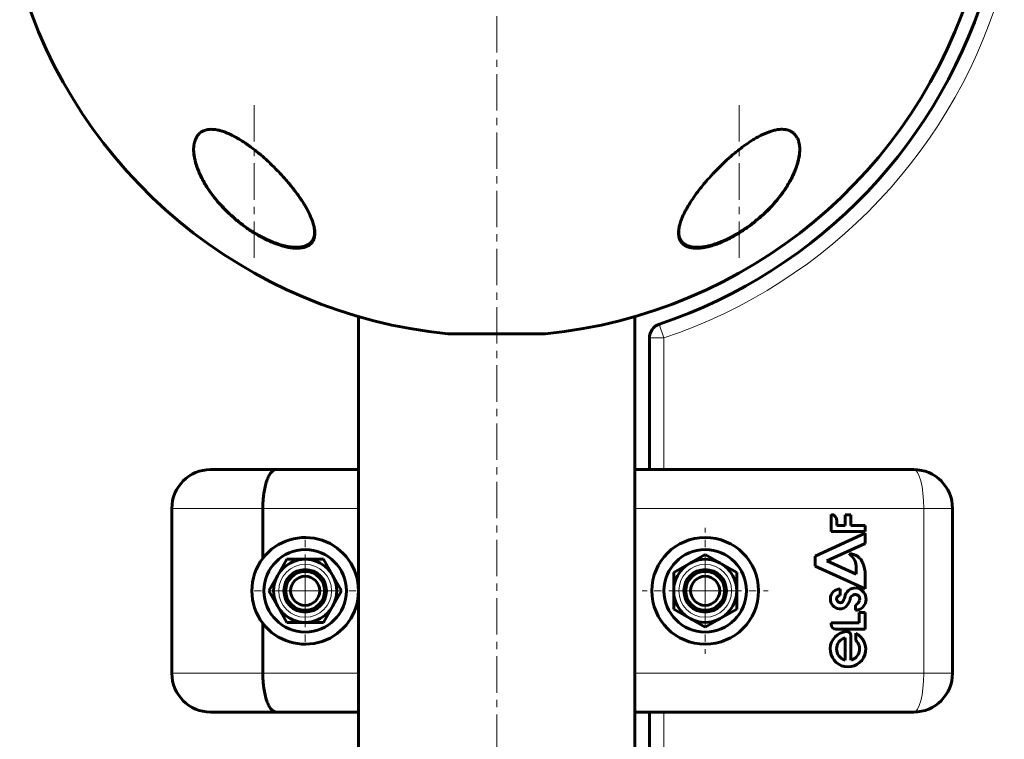
# Model space of a CAD drawing. Units: millimetres. Extents: x -3477 to 5590, y -3826 to 4414.
# Drawn here: x -581 to -378, y 264 to 412 of the extents above; entities that cross this region are included whole.
import ezdxf

# ---------------------------------------------------------------- set-up
doc = ezdxf.new("R2010")
doc.units = ezdxf.units.MM
for name, pattern in [('K5LT_AXLED', [12, 7.5, -1.5, 1.5, -1.5]), ('K5LT_BASIC', [0]), ('K5LT_THIN', [0])]:
    doc.linetypes.add(name, pattern=pattern)

# ---------------------------------------------------------------- blocks, each defined once
blk = doc.blocks.new('U1')
at = {"color": 30, "linetype": 'K5LT_AXLED', "lineweight": 18}
for q in [(-521.86, 304.96), (-532.36, 294.46), (-511.36, 294.46), (-521.86, 283.96)]:
    blk.add_line((-521.86, 294.46), q, dxfattribs=at)
blk = doc.blocks.new('U5')
at = {"color": 30, "linetype": 'K5LT_AXLED', "lineweight": 18}
for q in [(-439.36, 307.46), (-452.36, 294.46), (-426.36, 294.46), (-439.36, 281.46)]:
    blk.add_line((-439.36, 294.46), q, dxfattribs=at)

msp = doc.modelspace()

# ---------------------------------------------------------------- linework, layer by layer
at = {"color": 30, "linetype": 'K5LT_AXLED', "lineweight": 18}
for p, q in [((-482.36, -422.54), (-482.36, 421.46)), ((-532.36, 363.1), (-532.36, 395.75)), ((-432.36, 363.1), (-432.36, 395.75))]:
    msp.add_line(p, q, dxfattribs=at)
at = {"color": 150, "linetype": 'K5LT_BASIC', "lineweight": 60}
for p, q in [((-510.86, -352.08), (-510.86, 351)), ((-453.86, -352.08), (-453.86, 351)), ((-472.36, 347.46), (-492.36, 347.46)), ((-450.86, 346.59), (-450.86, 319.46)), ((-541.36, 319.46), (-527.81, 319.46)), ((-527.81, 319.46), (-510.86, 319.46)), ((-453.86, 319.46), (-396.36, 319.46)), ((-549.36, 311.46), (-549.36, 277.46)), ((-530.59, 311.46), (-530.59, 301.16)), ((-388.36, 311.46), (-388.36, 277.46)), ((-413.41, 310.23), (-413.41, 306.68)), ((-412.2, 307.96), (-412.2, 308.88)), ((-409.29, 310.11), (-410.46, 310.11)), ((-410.46, 310.11), (-410.46, 307.96)), ((-409.29, 307.96), (-409.29, 310.11)), ((-413.41, 306.68), (-406.36, 306.68)), ((-410.46, 307.96), (-412.2, 307.96)), ((-406.36, 307.96), (-409.29, 307.96)), ((-406.36, 306.68), (-406.36, 307.96)), ((-406.36, 306.33), (-416.69, 301.6)), ((-406.36, 304.25), (-406.36, 306.33)), ((-414.28, 300.62), (-406.36, 304.25)), ((-527.49, 297.71), (-525.62, 300.96)), ((-525.62, 300.96), (-521.86, 300.96)), ((-521.86, 300.96), (-518.11, 300.96)), ((-518.11, 300.96), (-516.23, 297.71)), ((-442.61, 300.09), (-439.36, 301.97)), ((-439.36, 301.97), (-436.11, 300.09)), ((-416.69, 301.6), (-416.69, 299.54)), ((-408.21, 297.87), (-414.28, 300.62)), ((-445.86, 298.22), (-442.61, 300.09)), ((-436.11, 300.09), (-432.86, 298.22)), ((-416.69, 299.54), (-406.36, 294.85)), ((-408.21, 299.64), (-408.21, 297.87)), ((-529.37, 294.46), (-527.49, 297.71)), ((-516.23, 297.71), (-514.36, 294.46)), ((-445.86, 294.46), (-445.86, 298.22)), ((-432.86, 298.22), (-432.86, 294.46)), ((-406.36, 294.85), (-406.36, 297.85)), ((-527.49, 291.21), (-529.37, 294.46)), ((-514.36, 294.46), (-516.23, 291.21)), ((-445.86, 290.71), (-445.86, 294.46)), ((-432.86, 294.46), (-432.86, 290.71)), ((-411.53, 293.53), (-411.53, 294.85)), ((-525.62, 287.96), (-527.49, 291.21)), ((-516.23, 291.21), (-518.11, 287.96)), ((-442.61, 288.83), (-445.86, 290.71)), ((-432.86, 290.71), (-436.11, 288.83)), ((-408.36, 291.51), (-408.36, 290.46)), ((-439.36, 286.96), (-442.61, 288.83)), ((-436.11, 288.83), (-439.36, 286.96)), ((-406.36, 289.99), (-407.62, 289.99)), ((-407.62, 289.99), (-407.62, 287.83)), ((-406.36, 286.57), (-406.36, 289.99)), ((-530.59, 287.76), (-530.59, 277.46)), ((-521.86, 287.96), (-525.62, 287.96)), ((-518.11, 287.96), (-521.86, 287.96)), ((-413.41, 287.83), (-413.41, 287.58)), ((-407.62, 287.83), (-413.41, 287.83)), ((-412.4, 286.57), (-406.36, 286.57)), ((-410.52, 280.19), (-410.52, 284.76)), ((-409.29, 280.18), (-409.29, 285.18)), ((-408.3, 285.71), (-408.3, 284.24)), ((-527.81, 269.46), (-541.36, 269.46)), ((-510.86, 269.46), (-527.81, 269.46)), ((-396.36, 269.46), (-453.86, 269.46)), ((-450.86, 269.46), (-450.86, 229.6))]:
    msp.add_line(p, q, dxfattribs=at)
at = {"color": 7, "linetype": 'K5LT_THIN', "lineweight": 18}
for p, q in [((-448.82, 349.44), (-447.86, 346.59)), ((-492.46, 347.46), (-472.26, 347.46)), ((-447.86, 346.59), (-450.86, 346.59)), ((-447.86, 346.59), (-447.86, 319.46)), ((-530.59, 311.46), (-549.36, 311.46)), ((-510.86, 311.46), (-530.59, 311.46)), ((-394.29, 311.46), (-453.86, 311.46)), ((-394.29, 277.46), (-394.29, 311.46)), ((-394.29, 311.46), (-388.36, 311.46)), ((-549.36, 277.46), (-530.59, 277.46)), ((-530.59, 277.46), (-510.86, 277.46)), ((-453.86, 277.46), (-394.29, 277.46)), ((-394.29, 277.46), (-388.36, 277.46)), ((-447.86, 269.46), (-447.86, 229.6))]:
    msp.add_line(p, q, dxfattribs=at)
at = {"color": 150, "linetype": 'K5LT_BASIC', "lineweight": 60}
for centre, radius in [((-439.36, 294.46), 11), ((-521.86, 294.46), 8.5), ((-439.36, 294.46), 8.5), ((-521.86, 294.46), 6.5), ((-439.36, 294.46), 6.5), ((-521.86, 294.46), 4.38), ((-439.36, 294.46), 4.38), ((-521.86, 294.46), 4), ((-521.86, 294.46), 3), ((-439.36, 294.46), 4), ((-439.36, 294.46), 3)]:
    msp.add_circle(centre, radius, dxfattribs=at)
at = {"color": 7, "linetype": 'K5LT_THIN', "lineweight": 18}
for centre in [(-521.86, 294.46), (-439.36, 294.46)]:
    msp.add_circle(centre, 5.44, dxfattribs=at)
at = {"color": 150, "linetype": 'K5LT_BASIC', "lineweight": 60}
for centre, radius, start, end in [((-482.36, 449.46), 102.5, 196.3184, 264.3459), ((-482.36, 449.46), 102.5, 275.6541, 343.6816), ((-482.36, 449.46), 105.5, 288.5403, 344.3273), ((-447.86, 346.59), 3, 108.5403, 180), ((-492.36, 348.46), 1, 264.3459, 270), ((-472.36, 348.46), 1, 270, 275.6541), ((-541.36, 311.46), 8, 90, 180), ((-396.36, 311.46), 8, 0, 90), ((-413.48, 308.95), 1.28, 356.9629, 86.9629), ((-521.86, 294.46), 11, 0.0001, 142.4834), ((-521.86, 294.46), 11, 142.4834, 180), ((-409.7, 299.05), 3.08, 21.0522, 89.3836), ((-411.76, 299.23), 3.57, 6.5355, 54.1526), ((-412.56, 297.78), 6.2, 0.6419, 22.5051), ((-521.86, 294.46), 11, 180, 217.5166), ((-521.86, 294.46), 11, 217.5166, 359.9996), ((-411.49, 292.79), 2.06, 91.1404, 264.6735), ((-408.33, 292.76), 2.3, 88.326, 169.3068), ((-408.52, 292.74), 2.34, 293.2553, 83.6141), ((-411.51, 292.77), 0.756, 91.5636, 261.0476), ((-412.77, 293.6), 2.22, 323.7651, 349.3068), ((-412.09, 293.35), 2.7, 339.1891, 348.6704), ((-408.33, 292.59), 1.14, 118.263, 168.6704), ((-408.39, 292.81), 0.918, 340.4772, 120.9781), ((-409.08, 292.95), 1.62, 296.6298, 343.8543), ((-411.52, 292.54), 1.8, 264.6735, 323.9561), ((-411.53, 292.69), 0.675, 261.0476, 323.7651), ((-413.23, 293.78), 3.92, 323.9561, 339.1891), ((-408.33, 292.76), 2.3, 269.222, 288.5435), ((-412.4, 287.58), 1.01, 180, 270), ((-409.92, 282.44), 3.66, 95.4833, 63.5936), ((-409.89, 282.48), 2.37, 105.5449, 254.4551), ((-410.19, 285.18), 0.9, 0, 95.4833), ((-409.89, 282.48), 2.37, 284.693, 47.8599), ((-541.36, 277.46), 8, 180, 270), ((-396.36, 277.46), 8, 270, 0)]:
    msp.add_arc(centre, radius, start, end, dxfattribs=at)
at = {"color": 7, "linetype": 'K5LT_THIN', "lineweight": 18}
msp.add_arc((-482.36, 449.46), 108.5, 288.5403, 344.7713, dxfattribs=at)
for centre, major_axis, ratio, start_param, end_param in [((-535.03, 387.44), (-0.106, -0.169), 0.185315, -1.033389, -0.664389), ((-420.36, 387.44), (0.188, 0.067), 0.832504, 5.089467, 5.579011), ((-529.85, 367.19), (-0.087, -0.18), 0.184764, 5.896271, 6.283172), ((-444.4, 367.19), (0.183, 0.08), 0.885568, 3.141575, 4.732733), ((-396.36, 311.46), (0, 8), 0.258819, 4.712389, 6.283185), ((-396.36, 277.46), (0, -8), 0.258819, 0, 1.570796)]:
    msp.add_ellipse(centre, major_axis=major_axis, ratio=ratio, start_param=start_param, end_param=end_param, dxfattribs=at)
at = {"color": 150, "linetype": 'K5LT_BASIC', "lineweight": 60}
for points, knots in [([(-544.86, 385.43), (-544.86, 385.75), (-544.84, 386.16), (-544.74, 386.71), (-544.65, 387.1), (-544.48, 387.59), (-544.28, 388), (-544.01, 388.38), (-543.74, 388.7), (-543.42, 388.97), (-543.11, 389.16), (-542.78, 389.32), (-542.4, 389.46), (-541.95, 389.56), (-541.5, 389.61), (-541.04, 389.61), (-540.58, 389.58), (-540.09, 389.51), (-539.65, 389.42), (-539.13, 389.28), (-538.57, 389.1), (-537.76, 388.79), (-537.05, 388.46), (-536.4, 388.12), (-535.94, 387.87), (-535.22, 387.44), (-534.32, 386.86), (-533.29, 386.14), (-532.67, 385.67), (-532.36, 385.43)], [0, 0, 0, 0, 2.126779, 2.822502, 4.008427, 5.078907, 6.668941, 7.4749, 8.689587, 9.885601, 10.662263, 11.418458, 12.492582, 13.488481, 14.430997, 15.321304, 16.188215, 17.055752, 17.927438, 18.514463, 19.733275, 20.716929, 22.544918, 23.213025, 23.890064, 24.797123, 26.778025, 28.37841, 30, 30, 30, 30]), ([(-432.36, 385.43), (-431.93, 385.77), (-431.08, 386.41), (-429.88, 387.21), (-428.84, 387.84), (-428.15, 388.22), (-427.64, 388.47), (-427.2, 388.68), (-426.61, 388.93), (-426, 389.15), (-425.47, 389.32), (-425.05, 389.42), (-424.64, 389.51), (-424.2, 389.58), (-423.72, 389.62), (-423.21, 389.61), (-422.8, 389.56), (-422.41, 389.48), (-422.04, 389.36), (-421.7, 389.21), (-421.34, 388.99), (-421.01, 388.73), (-420.69, 388.36), (-420.39, 387.9), (-420.18, 387.42), (-420.01, 386.87), (-419.89, 386.25), (-419.86, 385.74), (-419.86, 385.43)], [0, 0, 0, 0, 2.203694, 4.284033, 5.768937, 7.153128, 7.592206, 8.156638, 9.248944, 10.388398, 11.108834, 11.81173, 12.496031, 13.161954, 14.13685, 15.091506, 16.035402, 16.661514, 17.61066, 18.574204, 19.226135, 20.592344, 21.705486, 22.89531, 24.639329, 25.564386, 27.000119, 29, 29, 29, 29]), ([(-519.86, 368.22), (-519.86, 368.16), (-519.86, 368.04), (-519.88, 367.73), (-519.95, 367.29), (-520.1, 366.87), (-520.29, 366.49), (-520.51, 366.17), (-520.81, 365.88), (-521.14, 365.65), (-521.48, 365.47), (-521.86, 365.33), (-522.26, 365.22), (-522.69, 365.14), (-523.22, 365.09), (-523.77, 365.09), (-524.26, 365.13), (-524.85, 365.19), (-525.49, 365.3), (-526.25, 365.48), (-526.88, 365.66), (-527.55, 365.88), (-528.12, 366.09), (-528.88, 366.4), (-529.55, 366.7), (-530.37, 367.1), (-531.42, 367.65), (-532.42, 368.25), (-533.29, 368.81), (-534.02, 369.31), (-535.04, 370.05), (-536.25, 371.03), (-537.64, 372.26), (-538.84, 373.46), (-539.88, 374.64), (-540.67, 375.61), (-541.38, 376.55), (-542.07, 377.57), (-542.74, 378.66), (-543.23, 379.58), (-543.68, 380.53), (-544.05, 381.43), (-544.38, 382.39), (-544.58, 383.17), (-544.71, 383.79), (-544.8, 384.37), (-544.85, 384.91), (-544.86, 385.26), (-544.86, 385.43)], [0, 0, 0, 0, 0.368939, 0.745314, 1.870422, 3.234892, 3.678664, 4.746201, 5.875947, 6.458074, 7.330002, 8.196495, 8.766369, 9.604733, 10.419628, 11.243231, 12.034853, 12.506436, 13.611388, 14.483363, 15.354887, 15.881924, 16.898513, 17.354693, 18.567397, 19.270683, 20.235992, 22.292385, 22.913111, 23.467305, 25.050053, 26.917422, 28.405321, 31.098515, 32.572266, 33.841303, 35.484058, 36.807144, 38.432363, 40.31803, 40.930967, 42.712419, 44.350575, 45.362819, 46.332553, 47.253251, 48.138951, 49, 49, 49, 49]), ([(-529.94, 367.01), (-530.07, 367.07), (-530.21, 367.14), (-530.48, 367.28), (-530.61, 367.35), (-530.88, 367.49), (-531.02, 367.56), (-531.29, 367.71), (-531.42, 367.78), (-531.69, 367.93), (-531.82, 368.01), (-532.09, 368.17), (-532.22, 368.25), (-532.49, 368.41), (-532.62, 368.49), (-532.88, 368.66), (-533.01, 368.74), (-533.68, 369.18), (-534.22, 369.56), (-535.27, 370.34), (-535.78, 370.76), (-536.78, 371.6), (-537.25, 372.03), (-538.04, 372.77), (-538.35, 373.09), (-539.08, 373.84), (-539.48, 374.29), (-540.24, 375.18), (-540.6, 375.62), (-541.28, 376.52), (-541.6, 376.97), (-542.18, 377.85), (-542.44, 378.27), (-542.91, 379.09), (-543.12, 379.49), (-543.5, 380.25), (-543.67, 380.62), (-543.96, 381.32), (-544.08, 381.65), (-544.3, 382.28), (-544.39, 382.58), (-544.54, 383.15), (-544.61, 383.41), (-544.71, 383.93), (-544.75, 384.17), (-544.81, 384.62), (-544.83, 384.83), (-544.85, 385.06), (-544.85, 385.07), (-544.85, 385.12), (-544.85, 385.16), (-544.85, 385.2), (-544.85, 385.21), (-544.86, 385.22), (-544.86, 385.22), (-544.86, 385.23), (-544.86, 385.23), (-544.86, 385.23), (-544.86, 385.24), (-544.86, 385.24), (-544.86, 385.25), (-544.86, 385.26), (-544.86, 385.27), (-544.86, 385.29), (-544.86, 385.31), (-544.86, 385.33), (-544.86, 385.33), (-544.86, 385.33)], [0, 0, 0, 0, 0.592693, 0.592693, 1.185385, 1.185385, 1.778078, 1.778078, 2.37077, 2.37077, 2.963463, 2.963463, 3.556156, 3.556156, 4.148848, 4.148848, 4.741541, 4.741541, 7.246273, 7.246273, 9.840061, 9.840061, 12.392859, 12.392859, 14.211017, 14.211017, 16.74502, 16.74502, 19.234409, 19.234409, 21.716984, 21.716984, 24.02925, 24.02925, 26.207665, 26.207665, 28.230567, 28.230567, 30.065083, 30.065083, 31.744381, 31.744381, 33.286288, 33.286288, 34.690302, 34.690302, 35.948476, 35.948476, 36.046494, 36.046494, 36.255498, 36.255498, 36.307749, 36.307749, 36.320812, 36.320812, 36.333875, 36.333875, 36.346738, 36.346738, 36.372363, 36.372363, 36.423563, 36.423563, 36.525963, 36.525963, 36.534765, 36.534765, 36.534765, 36.534765]), ([(-532.36, 385.43), (-532.04, 385.18), (-531.39, 384.66), (-530.45, 383.85), (-529.53, 383.02), (-528.63, 382.16), (-527.74, 381.27), (-526.88, 380.37), (-526.04, 379.44), (-525.24, 378.51), (-524.47, 377.56), (-523.73, 376.61), (-523.14, 375.79), (-522.61, 375.02), (-522.16, 374.32), (-521.71, 373.57), (-521.27, 372.78), (-520.95, 372.14), (-520.59, 371.33), (-520.27, 370.5), (-520.01, 369.56), (-519.89, 368.83), (-519.86, 368.41), (-519.86, 368.22)], [0, 0, 0, 0, 1.130981, 2.270821, 3.424451, 4.593881, 5.775686, 6.975503, 8.190482, 9.421234, 10.658917, 11.894871, 13.18682, 13.924519, 14.967579, 15.988064, 16.986249, 18.208116, 18.691371, 20.45478, 21.863958, 23.018331, 24, 24, 24, 24]), ([(-419.86, 385.43), (-419.86, 385.36), (-419.86, 385.23), (-419.87, 385.04), (-419.89, 384.65), (-419.96, 384.06), (-420.11, 383.33), (-420.28, 382.64), (-420.48, 381.99), (-420.75, 381.24), (-421.07, 380.48), (-421.48, 379.6), (-422.02, 378.6), (-422.84, 377.26), (-423.77, 375.96), (-424.71, 374.79), (-425.34, 374.08), (-426.24, 373.1), (-427.31, 372.05), (-428.46, 371.05), (-429.68, 370.06), (-430.88, 369.17), (-432.46, 368.15), (-433.79, 367.38), (-435.05, 366.75), (-436.19, 366.25), (-436.97, 365.95), (-437.69, 365.71), (-438.35, 365.51), (-439.21, 365.3), (-440.01, 365.17), (-440.68, 365.11), (-441.24, 365.09), (-441.76, 365.11), (-442.2, 365.17), (-442.61, 365.25), (-442.95, 365.35), (-443.31, 365.5), (-443.66, 365.69), (-443.99, 365.95), (-444.36, 366.36), (-444.63, 366.84), (-444.8, 367.43), (-444.85, 367.86), (-444.86, 368.13), (-444.86, 368.22)], [0, 0, 0, 0, 0.335009, 0.599815, 0.905737, 2.162883, 3.301652, 4.130952, 5.194014, 6.103822, 7.348879, 8.401464, 9.790541, 11.556223, 14.025054, 15.271851, 16.511785, 17.12598, 19.512267, 21.195077, 21.73117, 24.252461, 25.60388, 27.264037, 28.748426, 29.778406, 31.034155, 31.328754, 32.190578, 33.276154, 34.323754, 35.091975, 35.842566, 36.58704, 37.335399, 37.84053, 38.614896, 39.169508, 39.968341, 40.919837, 41.727765, 43.429251, 44.474296, 45.494486, 46, 46, 46, 46]), ([(-444.86, 368.22), (-444.86, 368.44), (-444.84, 368.82), (-444.73, 369.47), (-444.53, 370.26), (-444.16, 371.32), (-443.67, 372.37), (-443.11, 373.41), (-442.51, 374.41), (-441.82, 375.47), (-441.03, 376.57), (-440.27, 377.56), (-439.56, 378.42), (-438.83, 379.28), (-438.18, 380), (-437.39, 380.85), (-436.71, 381.55), (-435.87, 382.38), (-435.02, 383.18), (-434.15, 383.96), (-433.27, 384.71), (-432.67, 385.19), (-432.36, 385.43)], [0, 0, 0, 0, 1.100485, 1.850274, 3.00742, 4.621816, 6.373477, 7.297526, 8.755858, 10.293673, 11.343706, 12.949232, 14.03341, 14.577824, 16.206625, 16.745816, 17.818377, 18.878556, 19.92833, 20.963769, 21.987311, 23, 23, 23, 23]), ([(-419.86, 385.49), (-419.86, 385.43), (-419.86, 385.38), (-419.87, 385.25), (-419.87, 385.19), (-419.88, 385.05), (-419.88, 384.98), (-419.9, 384.78), (-419.91, 384.64), (-419.95, 384.3), (-419.99, 384.08), (-420.07, 383.64), (-420.12, 383.41), (-420.24, 382.91), (-420.31, 382.66), (-420.48, 382.11), (-420.58, 381.82), (-420.81, 381.21), (-420.94, 380.89), (-421.24, 380.22), (-421.41, 379.87), (-421.79, 379.13), (-422, 378.75), (-422.47, 377.96), (-422.73, 377.55), (-423.3, 376.72), (-423.61, 376.29), (-424.28, 375.41), (-424.65, 374.97), (-425.42, 374.08), (-425.83, 373.64), (-426.69, 372.75), (-427.15, 372.31), (-428.11, 371.45), (-428.61, 371.02), (-429.63, 370.21), (-430.14, 369.82), (-430.8, 369.35), (-430.93, 369.26), (-431.4, 368.94), (-431.75, 368.71), (-432.46, 368.27), (-432.82, 368.05), (-433.28, 367.79), (-433.37, 367.74), (-433.56, 367.63), (-433.66, 367.58), (-433.79, 367.51), (-433.83, 367.49), (-433.91, 367.45), (-433.94, 367.43), (-434.01, 367.39), (-434.03, 367.38), (-434.08, 367.35), (-434.11, 367.34), (-434.16, 367.32), (-434.18, 367.3), (-434.23, 367.28), (-434.25, 367.27), (-434.3, 367.24), (-434.33, 367.23), (-434.38, 367.21), (-434.4, 367.19), (-434.46, 367.16), (-434.49, 367.15), (-434.56, 367.12), (-434.6, 367.09), (-434.69, 367.05), (-434.73, 367.03), (-434.82, 366.99), (-434.86, 366.97), (-435.03, 366.89), (-435.14, 366.84), (-435.38, 366.73), (-435.5, 366.68), (-435.73, 366.57), (-435.85, 366.52), (-436.33, 366.33), (-436.68, 366.19), (-437.41, 365.94), (-437.78, 365.82), (-438.41, 365.65), (-438.68, 365.58), (-439.22, 365.46), (-439.5, 365.41), (-440.02, 365.34), (-440.25, 365.31), (-440.69, 365.28), (-440.9, 365.28), (-441.29, 365.28), (-441.46, 365.29), (-441.79, 365.31), (-441.95, 365.33), (-442.24, 365.38), (-442.38, 365.41), (-442.64, 365.48), (-442.76, 365.52), (-442.98, 365.6), (-443.09, 365.64), (-443.29, 365.74), (-443.38, 365.79), (-443.55, 365.89), (-443.63, 365.94), (-443.78, 366.05), (-443.85, 366.11), (-443.98, 366.23), (-444.05, 366.29), (-444.16, 366.42), (-444.22, 366.49), (-444.32, 366.63), (-444.37, 366.7), (-444.46, 366.84), (-444.5, 366.92), (-444.55, 367.03), (-444.57, 367.07), (-444.59, 367.11)], [0.115009, 0.115009, 0.115009, 0.115009, 0.43453, 0.43453, 0.811306, 0.811306, 1.18799, 1.18799, 1.940806, 1.940806, 3.083396, 3.083396, 4.322156, 4.322156, 5.677367, 5.677367, 7.173256, 7.173256, 8.8102, 8.8102, 10.59037, 10.59037, 12.531662, 12.531662, 14.595245, 14.595245, 16.780322, 16.780322, 19.075207, 19.075207, 21.395986, 21.395986, 23.788683, 23.788683, 26.211788, 26.211788, 28.513691, 28.513691, 29.070332, 29.070332, 30.56078, 30.56078, 32.051228, 32.051228, 32.442617, 32.442617, 32.834005, 32.834005, 32.98737, 32.98737, 33.140734, 33.140734, 33.244378, 33.244378, 33.348021, 33.348021, 33.444297, 33.444297, 33.540572, 33.540572, 33.636848, 33.636848, 33.745999, 33.745999, 33.855149, 33.855149, 34.032387, 34.032387, 34.209625, 34.209625, 34.386863, 34.386863, 34.859286, 34.859286, 35.33171, 35.33171, 35.804133, 35.804133, 37.241674, 37.241674, 38.728667, 38.728667, 39.853051, 39.853051, 41.077129, 41.077129, 42.151007, 42.151007, 43.158538, 43.158538, 44.064071, 44.064071, 44.90894, 44.90894, 45.722935, 45.722935, 46.488738, 46.488738, 47.210256, 47.210256, 47.892827, 47.892827, 48.5544, 48.5544, 49.204055, 49.204055, 49.832184, 49.832184, 50.452211, 50.452211, 51.076722, 51.076722, 51.70039, 51.70039, 52, 52, 52, 52]), ([(-519.87, 368.39), (-519.87, 368.37), (-519.87, 368.35), (-519.87, 368.32), (-519.87, 368.3), (-519.87, 368.27), (-519.87, 368.26), (-519.87, 368.23), (-519.87, 368.22), (-519.88, 368.18), (-519.88, 368.15), (-519.89, 368.08), (-519.89, 368.02), (-519.91, 367.87), (-519.93, 367.77), (-519.98, 367.58), (-520, 367.49), (-520.06, 367.31), (-520.09, 367.22), (-520.16, 367.06), (-520.2, 366.97), (-520.28, 366.82), (-520.32, 366.75), (-520.42, 366.6), (-520.47, 366.53), (-520.58, 366.4), (-520.63, 366.34), (-520.75, 366.22), (-520.82, 366.16), (-520.95, 366.04), (-521.03, 365.99), (-521.18, 365.88), (-521.26, 365.83), (-521.43, 365.74), (-521.53, 365.69), (-521.72, 365.61), (-521.83, 365.57), (-522.05, 365.49), (-522.16, 365.46), (-522.41, 365.4), (-522.54, 365.37), (-522.82, 365.33), (-522.97, 365.31), (-523.29, 365.28), (-523.46, 365.28), (-523.82, 365.28), (-524, 365.28), (-524.4, 365.31), (-524.62, 365.33), (-525.08, 365.39), (-525.33, 365.43), (-525.85, 365.54), (-526.13, 365.6), (-526.73, 365.76), (-527.04, 365.85), (-527.43, 365.98), (-527.51, 366.01), (-527.9, 366.14), (-528.23, 366.26), (-528.88, 366.53), (-529.22, 366.67), (-529.67, 366.88), (-529.81, 366.95), (-529.94, 367.01)], [0.620302, 0.620302, 0.620302, 0.620302, 0.852102, 0.852102, 1.015604, 1.015604, 1.163235, 1.163235, 1.310867, 1.310867, 1.605985, 1.605985, 2.195932, 2.195932, 3.352597, 3.352597, 4.480013, 4.480013, 5.575705, 5.575705, 6.64454, 6.64454, 7.678918, 7.678918, 8.707606, 8.707606, 9.720646, 9.720646, 10.733784, 10.733784, 11.771475, 11.771475, 12.837366, 12.837366, 13.944387, 13.944387, 15.095578, 15.095578, 16.302953, 16.302953, 17.56406, 17.56406, 18.899281, 18.899281, 20.323662, 20.323662, 21.821059, 21.821059, 23.443454, 23.443454, 25.239376, 25.239376, 27.168831, 27.168831, 29.31319, 29.31319, 29.802195, 29.802195, 31.966368, 31.966368, 34.130541, 34.130541, 35, 35, 35, 35]), ([(-444.59, 367.11), (-444.62, 367.19), (-444.65, 367.27), (-444.71, 367.45), (-444.74, 367.54), (-444.78, 367.72), (-444.8, 367.82), (-444.81, 367.92), (-444.81, 367.92), (-444.82, 367.93), (-444.82, 367.94), (-444.82, 367.96), (-444.82, 367.97), (-444.82, 367.99), (-444.83, 368), (-444.83, 368.01), (-444.83, 368.02), (-444.83, 368.04), (-444.83, 368.04), (-444.83, 368.06), (-444.83, 368.06), (-444.84, 368.07), (-444.84, 368.08), (-444.84, 368.09), (-444.84, 368.09), (-444.84, 368.1), (-444.84, 368.1), (-444.84, 368.11), (-444.84, 368.12), (-444.84, 368.12), (-444.84, 368.12), (-444.84, 368.13), (-444.84, 368.13), (-444.84, 368.14), (-444.84, 368.14), (-444.84, 368.14), (-444.84, 368.15), (-444.84, 368.15), (-444.84, 368.15), (-444.84, 368.16), (-444.84, 368.16), (-444.84, 368.16), (-444.84, 368.16), (-444.84, 368.16), (-444.84, 368.16), (-444.84, 368.17), (-444.84, 368.17), (-444.85, 368.17), (-444.85, 368.17), (-444.85, 368.17), (-444.85, 368.17), (-444.85, 368.17), (-444.85, 368.18), (-444.85, 368.18), (-444.85, 368.18), (-444.85, 368.18), (-444.85, 368.18), (-444.85, 368.18), (-444.85, 368.18), (-444.85, 368.18), (-444.85, 368.18), (-444.85, 368.18), (-444.85, 368.18), (-444.85, 368.19), (-444.85, 368.19), (-444.85, 368.2), (-444.85, 368.2), (-444.85, 368.22), (-444.85, 368.23), (-444.85, 368.26), (-444.85, 368.28), (-444.86, 368.33), (-444.86, 368.36), (-444.86, 368.4)], [0, 0, 0, 0, 5.190222, 5.190222, 10.525291, 10.525291, 16.048963, 16.048963, 16.07729, 16.07729, 16.724572, 16.724572, 17.289358, 17.289358, 17.782162, 17.782162, 18.212159, 18.212159, 18.587352, 18.587352, 18.914727, 18.914727, 19.200378, 19.200378, 19.449623, 19.449623, 19.667102, 19.667102, 19.856864, 19.856864, 20.02244, 20.02244, 20.166913, 20.166913, 20.292974, 20.292974, 20.402968, 20.402968, 20.498943, 20.498943, 20.582686, 20.582686, 20.655756, 20.655756, 20.719514, 20.719514, 20.775145, 20.775145, 20.823687, 20.823687, 20.866042, 20.866042, 20.902998, 20.902998, 20.935245, 20.935245, 20.967491, 20.967491, 20.988272, 20.988272, 21.024102, 21.024102, 21.092894, 21.092894, 21.229047, 21.229047, 21.500634, 21.500634, 22.042376, 22.042376, 23.122994, 23.122994, 24.910744, 24.910744, 24.910744, 24.910744]), ([(-527.81, 319.46), (-527.9, 319.46), (-527.99, 319.45), (-528.18, 319.4), (-528.27, 319.36), (-528.45, 319.26), (-528.54, 319.19), (-528.71, 319.04), (-528.88, 318.86), (-529.05, 318.64), (-529.21, 318.39), (-529.29, 318.26), (-529.51, 317.82), (-529.65, 317.49), (-529.91, 316.75), (-530.02, 316.34), (-530.22, 315.47), (-530.31, 315.01), (-530.41, 314.28), (-530.44, 314.03), (-530.5, 313.53), (-530.52, 313.28), (-530.57, 312.51), (-530.59, 311.99), (-530.59, 311.46)], [-0.00005083, -0.00005083, -0.00005083, -0.00005083, 0.00073748, 0.00073748, 0.0015258, 0.0015258, 0.00231412, 0.00231412, 0.00310244, 0.00389075, 0.00389075, 0.00467907, 0.00467907, 0.00625571, 0.00625571, 0.00783234, 0.00783234, 0.00940898, 0.00940898, 0.01019729, 0.01019729, 0.01098561, 0.01098561, 0.01256225, 0.01256225, 0.01256225, 0.01256225]), ([(-530.59, 277.46), (-530.59, 276.93), (-530.57, 276.41), (-530.52, 275.65), (-530.5, 275.39), (-530.44, 274.89), (-530.41, 274.64), (-530.31, 273.91), (-530.22, 273.45), (-530.02, 272.59), (-529.91, 272.17), (-529.65, 271.44), (-529.51, 271.11), (-529.29, 270.67), (-529.21, 270.53), (-529.05, 270.28), (-528.88, 270.06), (-528.71, 269.89), (-528.54, 269.73), (-528.45, 269.67), (-528.27, 269.57), (-528.18, 269.53), (-528.04, 269.49), (-527.99, 269.48), (-527.9, 269.47), (-527.85, 269.46), (-527.81, 269.46)], [0, 0, 0, 0, 0.00156349, 0.00156349, 0.00234524, 0.00234524, 0.00312699, 0.00312699, 0.00469048, 0.00469048, 0.00625398, 0.00625398, 0.00781747, 0.00781747, 0.00859922, 0.00859922, 0.00938097, 0.01016272, 0.01016272, 0.01094446, 0.01094446, 0.01172621, 0.01172621, 0.01211708, 0.01211708, 0.01250796, 0.01250796, 0.01250796, 0.01250796])]:
    msp.add_open_spline(points, degree=3, knots=knots, dxfattribs=at)
at = {"color": 7, "linetype": 'K5LT_THIN', "lineweight": 18}
for points, knots in [([(-535.14, 387.32), (-535.5, 387.55), (-536.18, 387.95), (-537.15, 388.45), (-538.03, 388.85), (-538.85, 389.15), (-539.55, 389.35), (-540.14, 389.47), (-540.61, 389.53), (-541.02, 389.56), (-541.39, 389.56), (-541.78, 389.53), (-542.19, 389.45), (-542.62, 389.33), (-543, 389.15), (-543.32, 388.95), (-543.58, 388.74), (-543.78, 388.55), (-543.94, 388.35), (-544.08, 388.16), (-544.21, 387.96), (-544.33, 387.73), (-544.44, 387.47), (-544.54, 387.18), (-544.63, 386.87), (-544.7, 386.55), (-544.74, 386.21), (-544.78, 385.84), (-544.79, 385.45), (-544.78, 385.04), (-544.75, 384.62), (-544.69, 384.18), (-544.61, 383.68), (-544.5, 383.17), (-544.36, 382.65), (-544.2, 382.11), (-544, 381.55), (-543.77, 380.95), (-543.5, 380.34), (-543.21, 379.73), (-542.91, 379.15), (-542.59, 378.58), (-542.24, 378), (-541.83, 377.37), (-541.37, 376.7), (-540.88, 376.02), (-540.33, 375.32), (-539.67, 374.53), (-538.82, 373.58), (-537.79, 372.54), (-536.75, 371.59), (-535.81, 370.8), (-535.01, 370.16), (-534.29, 369.63), (-533.64, 369.17), (-533.04, 368.78), (-532.5, 368.44), (-532.01, 368.14), (-531.56, 367.87), (-531.11, 367.63), (-530.68, 367.4), (-530.29, 367.2), (-530.05, 367.08), (-529.94, 367.03)], [0, 0, 0, 0, 1.775965, 3.305327, 4.723335, 6.071186, 7.305581, 8.278327, 9.10892, 9.846692, 10.548225, 11.305177, 12.203954, 13.225018, 14.257897, 15.21015, 16.005103, 16.71727, 17.341892, 17.931547, 18.532607, 19.182612, 19.896777, 20.65894, 21.440856, 22.226897, 23.017063, 23.864653, 24.771264, 25.665831, 26.51183, 27.485255, 28.501916, 29.592778, 30.622165, 31.689014, 32.829177, 33.98752, 35.220648, 36.423636, 37.56177, 38.634757, 39.741234, 40.993333, 42.317761, 43.667736, 44.979476, 46.431371, 48.444778, 50.668138, 52.834599, 54.487749, 55.85398, 57.095043, 58.169644, 59.147534, 60.028712, 60.793435, 61.49712, 62.177213, 62.894752, 63.514829, 64, 64, 64, 64]), ([(-420.23, 387.32), (-420.32, 387.55), (-420.5, 387.95), (-420.85, 388.45), (-421.26, 388.85), (-421.71, 389.15), (-422.18, 389.35), (-422.62, 389.47), (-423.01, 389.53), (-423.39, 389.56), (-423.77, 389.56), (-424.2, 389.53), (-424.7, 389.45), (-425.27, 389.33), (-425.87, 389.15), (-426.43, 388.95), (-426.94, 388.74), (-427.37, 388.55), (-427.77, 388.35), (-428.14, 388.16), (-428.52, 387.96), (-428.93, 387.73), (-429.36, 387.47), (-429.82, 387.18), (-430.29, 386.87), (-430.76, 386.55), (-431.24, 386.21), (-431.74, 385.84), (-432.25, 385.45), (-432.76, 385.04), (-433.27, 384.62), (-433.8, 384.18), (-434.36, 383.68), (-434.92, 383.17), (-435.48, 382.65), (-436.03, 382.11), (-436.6, 381.55), (-437.18, 380.95), (-437.75, 380.34), (-438.3, 379.73), (-438.81, 379.15), (-439.29, 378.58), (-439.78, 378), (-440.28, 377.37), (-440.78, 376.7), (-441.28, 376.02), (-441.76, 375.32), (-442.28, 374.53), (-442.85, 373.58), (-443.4, 372.54), (-443.84, 371.59), (-444.13, 370.8), (-444.33, 370.16), (-444.46, 369.63), (-444.54, 369.17), (-444.58, 368.78), (-444.59, 368.44), (-444.58, 368.14), (-444.56, 367.87), (-444.52, 367.63), (-444.46, 367.4), (-444.39, 367.2), (-444.35, 367.08), (-444.33, 367.03)], [0, 0, 0, 0, 1.775965, 3.305327, 4.723335, 6.071186, 7.305581, 8.278327, 9.10892, 9.846692, 10.548225, 11.305177, 12.203954, 13.225018, 14.257897, 15.21015, 16.005103, 16.71727, 17.341892, 17.931547, 18.532607, 19.182612, 19.896777, 20.65894, 21.440856, 22.226897, 23.017063, 23.864653, 24.771264, 25.665831, 26.51183, 27.485255, 28.501916, 29.592778, 30.622165, 31.689014, 32.829177, 33.98752, 35.220648, 36.423636, 37.56177, 38.634757, 39.741234, 40.993333, 42.317761, 43.667736, 44.979476, 46.431371, 48.444778, 50.668138, 52.834599, 54.487749, 55.85398, 57.095043, 58.169644, 59.147534, 60.028712, 60.793435, 61.49712, 62.177213, 62.894752, 63.514829, 64, 64, 64, 64]), ([(-529.94, 367.03), (-529.5, 366.81), (-528.65, 366.44), (-527.45, 365.99), (-526.36, 365.67), (-525.32, 365.44), (-524.4, 365.33), (-523.61, 365.3), (-523, 365.34), (-522.54, 365.42), (-522.2, 365.51), (-521.94, 365.6), (-521.71, 365.7), (-521.5, 365.8), (-521.3, 365.93), (-521.11, 366.07), (-520.93, 366.23), (-520.77, 366.4), (-520.64, 366.58), (-520.52, 366.76), (-520.42, 366.96), (-520.33, 367.18), (-520.25, 367.43), (-520.19, 367.71), (-520.15, 368.02), (-520.13, 368.35), (-520.14, 368.7), (-520.17, 369.07), (-520.24, 369.46), (-520.32, 369.87), (-520.45, 370.33), (-520.61, 370.85), (-520.82, 371.4), (-521.04, 371.92), (-521.28, 372.41), (-521.52, 372.9), (-521.84, 373.48), (-522.22, 374.14), (-522.67, 374.87), (-523.14, 375.56), (-523.59, 376.2), (-524.01, 376.78), (-524.45, 377.35), (-524.92, 377.95), (-525.42, 378.56), (-525.95, 379.18), (-526.47, 379.77), (-526.99, 380.34), (-527.56, 380.95), (-528.2, 381.62), (-528.91, 382.32), (-529.58, 382.96), (-530.19, 383.52), (-530.72, 383.99), (-531.23, 384.43), (-531.74, 384.85), (-532.25, 385.27), (-532.74, 385.65), (-533.21, 386), (-533.64, 386.31), (-534.03, 386.59), (-534.39, 386.83), (-534.69, 387.03), (-534.94, 387.19), (-535.08, 387.28), (-535.14, 387.32)], [0, 0, 0, 0, 2.139892, 4.001524, 5.750668, 7.493527, 9.264566, 10.737728, 12.085069, 13.114879, 13.955636, 14.603348, 15.231111, 15.870733, 16.545613, 17.246361, 17.957011, 18.658157, 19.330505, 19.995071, 20.678502, 21.39363, 22.166615, 22.996771, 23.89038, 24.816231, 25.749441, 26.676249, 27.640401, 28.640819, 29.667456, 30.942189, 32.185376, 33.398599, 34.349494, 35.42664, 36.541797, 38.04816, 39.519983, 41.078329, 42.281244, 43.450439, 44.569037, 45.758343, 47.02882, 48.289592, 49.48241, 50.591911, 51.764759, 53.197518, 54.654216, 56.079069, 57.191439, 58.201649, 59.109699, 60.047142, 60.994179, 61.891478, 62.683997, 63.453709, 64.142064, 64.749062, 65.282358, 65.699337, 66, 66, 66, 66]), ([(-444.33, 367.03), (-444.24, 366.81), (-444.01, 366.44), (-443.55, 365.99), (-442.99, 365.67), (-442.34, 365.44), (-441.61, 365.33), (-440.86, 365.3), (-440.18, 365.34), (-439.58, 365.42), (-439.1, 365.51), (-438.68, 365.6), (-438.3, 365.7), (-437.91, 365.8), (-437.5, 365.93), (-437.06, 366.07), (-436.63, 366.23), (-436.19, 366.4), (-435.76, 366.58), (-435.34, 366.76), (-434.9, 366.96), (-434.45, 367.18), (-433.97, 367.43), (-433.45, 367.71), (-432.91, 368.02), (-432.35, 368.35), (-431.79, 368.7), (-431.23, 369.07), (-430.67, 369.46), (-430.1, 369.87), (-429.49, 370.33), (-428.85, 370.85), (-428.19, 371.4), (-427.61, 371.92), (-427.08, 372.41), (-426.57, 372.9), (-426, 373.48), (-425.4, 374.14), (-424.76, 374.87), (-424.2, 375.56), (-423.7, 376.2), (-423.29, 376.78), (-422.89, 377.35), (-422.51, 377.95), (-422.14, 378.56), (-421.8, 379.18), (-421.49, 379.77), (-421.22, 380.34), (-420.95, 380.95), (-420.69, 381.62), (-420.46, 382.32), (-420.28, 382.96), (-420.15, 383.52), (-420.06, 383.99), (-420, 384.43), (-419.96, 384.85), (-419.94, 385.27), (-419.94, 385.65), (-419.96, 386), (-419.99, 386.31), (-420.04, 386.59), (-420.09, 386.83), (-420.14, 387.03), (-420.19, 387.19), (-420.22, 387.28), (-420.23, 387.32)], [0, 0, 0, 0, 2.139892, 4.001524, 5.750668, 7.493527, 9.264566, 10.737728, 12.085069, 13.114879, 13.955636, 14.603348, 15.231111, 15.870733, 16.545613, 17.246361, 17.957011, 18.658157, 19.330505, 19.995071, 20.678502, 21.39363, 22.166615, 22.996771, 23.89038, 24.816231, 25.749441, 26.676249, 27.640401, 28.640819, 29.667456, 30.942189, 32.185376, 33.398599, 34.349494, 35.42664, 36.541797, 38.04816, 39.519983, 41.078329, 42.281244, 43.450439, 44.569037, 45.758343, 47.02882, 48.289592, 49.48241, 50.591911, 51.764759, 53.197518, 54.654216, 56.079069, 57.191439, 58.201649, 59.109699, 60.047142, 60.994179, 61.891478, 62.683997, 63.453709, 64.142064, 64.749062, 65.282358, 65.699337, 66, 66, 66, 66])]:
    msp.add_open_spline(points, degree=3, knots=knots, dxfattribs=at)

# ---------------------------------------------------------------- block references
for name in ['U5', 'U1']:
    msp.add_blockref(name, (0, 0))

doc.saveas('drawing.dxf')
